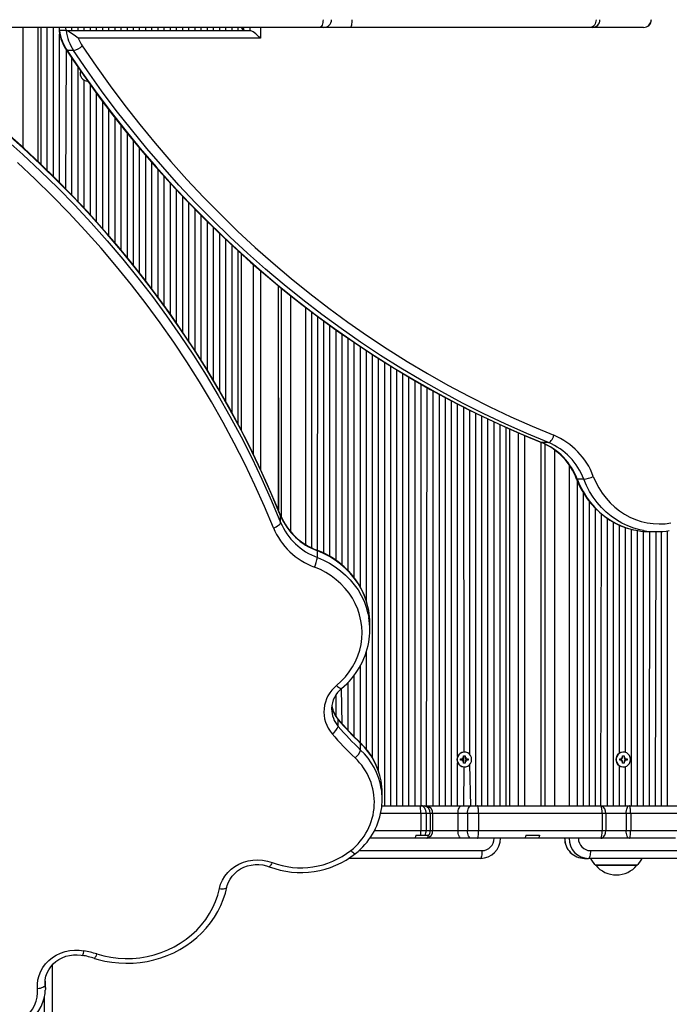
# Model space of a CAD drawing. Units: millimetres. Extents: x -1470 to 15594, y -18212 to -2608.
# Drawn here: x 4272 to 4692, y -11294 to -10657 of the extents above; entities that cross this region are included whole.
import ezdxf

# ---------------------------------------------------------------- set-up
doc = ezdxf.new("R2010")
doc.units = ezdxf.units.MM
doc.header["$LTSCALE"] = 120
doc.header["$PDSIZE"] = -1
doc.styles.add('SLDTEXTSTYLE3', font='isocpeui.ttf')
doc.styles.get("Standard").update_dxf_attribs({"font": 'isocpeui.ttf'})
doc.dimstyles.new('ISO-25', dxfattribs={"dimtxt": 2.5, "dimasz": 2.5, "dimexe": 1.25, "dimexo": 0.625, "dimtad": 1, "dimtxsty": 'Standard', "dimcen": 2.5, "dimadec": 0, "dimazin": 0, "dimtfac": 1, "dimtmove": 0, "dimatfit": 3, "dimfxl": 1, "dimarcsym": 0})
doc.dimstyles.new('SLDDIMSTYLE0', dxfattribs={"dimtxt": 360, "dimasz": 360, "dimexe": 0, "dimexo": 0.0625, "dimgap": 90, "dimtad": 2, "dimdec": 0, "dimrnd": 1e-09, "dimzin": 12, "dimdsep": 46, "dimtxsty": 'SLDTEXTSTYLE3', "dimsah": 1, "dimcen": 0.09, "dimadec": 0, "dimazin": 3, "dimtfac": 1, "dimtdec": 3, "dimtofl": 0, "dimtmove": 0, "dimatfit": 3, "dimfxl": 1, "dimfrac": 2, "dimtolj": 1, "dimtzin": 12, "dimarcsym": 0})

# ---------------------------------------------------------------- blocks, each defined once
blk = doc.blocks.new('_D')
at = {"color": 0, "lineweight": -2, "transparency": 16777216}
for p, q in [((3553.68, -4158.84), (-1164.51, -4158.84)), ((-1064.51, -4358.84), (-1064.51, -16764.9)), ((4442.41, -16964.9), (-1164.51, -16964.9))]:
    blk.add_line(p, q, dxfattribs=at)
at = {"color": 0, "transparency": 16777216}
for points in [[(-1097.84, -4358.84), (-1031.17, -4358.84), (-1064.51, -4158.84)], [(-1097.84, -16764.9), (-1031.17, -16764.9), (-1064.51, -16964.9)]]:
    blk.add_solid(points, dxfattribs=at)
at = {"layer": 'Defpoints', "color": 0, "transparency": 16777216}
for p in [(3653.68, -4158.84), (-1064.51, -16964.9), (4542.41, -16964.9)]:
    blk.add_point(p, dxfattribs=at)
at = {"color": 0, "transparency": 16777216, "insert": (-1464.51, -10429.49), "char_height": 300, "attachment_point": 2, "rotation": 90, "style": 'SLDTEXTSTYLE3'}
blk.add_mtext('\\A1;12806', dxfattribs=at)
blk = doc.blocks.new('_D_1')
at = {"color": 0, "lineweight": -2, "transparency": 16777216}
for p, q in [((14248.37, -11286.62), (14248.37, -18211.85)), ((-31.35, -11389.62), (-31.35, -18211.85)), ((168.65, -18111.85), (14048.37, -18111.85))]:
    blk.add_line(p, q, dxfattribs=at)
at = {"color": 0, "transparency": 16777216}
for points in [[(168.65, -18078.52), (168.65, -18145.19), (-31.35, -18111.85)], [(14048.37, -18078.52), (14048.37, -18145.19), (14248.37, -18111.85)]]:
    blk.add_solid(points, dxfattribs=at)
at = {"layer": 'Defpoints', "color": 0, "transparency": 16777216}
for p in [(14248.37, -11186.62), (-31.35, -11289.62), (14248.37, -18111.85)]:
    blk.add_point(p, dxfattribs=at)
at = {"color": 0, "transparency": 16777216, "insert": (7108.51, -17711.85), "char_height": 300, "attachment_point": 2, "style": 'SLDTEXTSTYLE3'}
blk.add_mtext('\\A1;14280', dxfattribs=at)
blk = doc.blocks.new('*D5')
at = {"color": 0, "lineweight": -2, "transparency": 16777216}
for p, q in [((1468.65, -11065.62), (1468.65, -2956.48)), ((12248.37, -11081.62), (12248.37, -2956.48)), ((1668.65, -3056.48), (12048.37, -3056.48))]:
    blk.add_line(p, q, dxfattribs=at)
at = {"color": 0, "transparency": 16777216}
for points in [[(1668.65, -3023.15), (1668.65, -3089.81), (1468.65, -3056.48)], [(12048.37, -3023.15), (12048.37, -3089.81), (12248.37, -3056.48)]]:
    blk.add_solid(points, dxfattribs=at)
at = {"layer": 'Defpoints', "color": 0, "transparency": 16777216}
for p in [(12248.37, -3056.48), (1468.65, -11165.62), (12248.37, -11181.62)]:
    blk.add_point(p, dxfattribs=at)
at = {"color": 0, "transparency": 16777216, "insert": (6858.51, -2804.55), "char_height": 300, "attachment_point": 5}
blk.add_mtext('10780', dxfattribs=at)
blk = doc.blocks.new('*D12')
at = {"color": 0, "lineweight": -2, "transparency": 16777216}
for p, q in [((4255.68, -6158.84), (15593.93, -6158.84)), ((15493.93, -6358.84), (15493.93, -15264.75)), ((4656.34, -15464.75), (15593.93, -15464.75))]:
    blk.add_line(p, q, dxfattribs=at)
at = {"color": 0, "transparency": 16777216}
for points in [[(15460.6, -6358.84), (15527.26, -6358.84), (15493.93, -6158.84)], [(15460.6, -15264.75), (15527.26, -15264.75), (15493.93, -15464.75)]]:
    blk.add_solid(points, dxfattribs=at)
at = {"layer": 'Defpoints', "color": 0, "transparency": 16777216}
for p in [(4155.68, -6158.84), (4556.34, -15464.75), (15493.93, -15464.75)]:
    blk.add_point(p, dxfattribs=at)
at = {"color": 0, "transparency": 16777216, "insert": (15243.93, -10811.8), "char_height": 300, "attachment_point": 5, "rotation": 90}
blk.add_mtext('9306', dxfattribs=at)

msp = doc.modelspace()

# ---------------------------------------------------------------- linework, layer by layer
for p, q in [((4465.64, -10661.62), (4177.17, -10661.62)), ((4273.64, -10661.62), (4273.64, -10739.26)), ((4283.6, -10748.56), (4283.6, -10661.62)), ((4285.53, -10750.4), (4285.53, -10661.62)), ((4289.52, -10754.3), (4289.52, -10661.62)), ((4293.5, -10758.19), (4293.5, -10661.62)), ((4297.42, -10663.62), (4297.49, -10661.62)), ((4301.63, -10663.62), (4297.42, -10663.62)), ((4301.63, -10663.62), (4301.47, -10661.62)), ((4301.63, -10663.62), (4420.8, -10663.62)), ((4305.45, -10663.62), (4305.45, -10661.62)), ((4309.44, -10663.62), (4309.44, -10661.62)), ((4313.42, -10663.62), (4313.42, -10661.62)), ((4317.4, -10663.62), (4317.4, -10661.62)), ((4321.39, -10663.62), (4321.39, -10661.62)), ((4325.37, -10663.62), (4325.37, -10661.62)), ((4329.35, -10663.62), (4329.35, -10661.62)), ((4333.33, -10663.62), (4333.33, -10661.62)), ((4337.32, -10663.62), (4337.32, -10661.62)), ((4341.3, -10663.62), (4341.3, -10661.62)), ((4345.28, -10663.62), (4345.28, -10661.62)), ((4349.27, -10663.62), (4349.27, -10661.62)), ((4353.25, -10663.62), (4353.25, -10661.62)), ((4357.23, -10663.62), (4357.23, -10661.62)), ((4361.22, -10663.62), (4361.22, -10661.62)), ((4365.2, -10663.62), (4365.2, -10661.62)), ((4369.18, -10663.62), (4369.18, -10661.62)), ((4373.17, -10663.62), (4373.17, -10661.62)), ((4377.15, -10663.62), (4377.15, -10661.62)), ((4381.13, -10663.62), (4381.13, -10661.62)), ((4385.11, -10663.62), (4385.11, -10661.62)), ((4389.1, -10663.62), (4389.1, -10661.62)), ((4393.08, -10663.62), (4393.08, -10661.62)), ((4397.06, -10663.62), (4397.06, -10661.62)), ((4401.05, -10663.62), (4401.05, -10661.62)), ((4405.03, -10663.62), (4405.03, -10661.62)), ((4409.01, -10663.62), (4409.01, -10661.62)), ((4413, -10663.62), (4413, -10661.62)), ((4416.21, -10663.62), (4415.16, -10661.62)), ((4416.21, -10661.62), (4416.21, -10663.62)), ((4416.21, -10661.62), (4416.59, -10663.62)), ((4420.8, -10663.62), (4420.8, -10661.62)), ((4427.33, -10661.62), (4427.33, -10668.62)), ((4468.39, -10661.62), (4465.64, -10661.62)), ((4485.56, -10661.62), (4468.39, -10661.62)), ((4640.75, -10661.62), (4485.56, -10661.62)), ((4642.03, -10661.62), (4640.75, -10661.62)), ((4675.22, -10661.62), (4642.03, -10661.62)), ((4675.28, -10661.62), (4675.22, -10661.62)), ((4297.49, -10762.18), (4297.49, -10665.93)), ((4427.33, -10668.62), (4309.59, -10668.62)), ((4301.47, -10766.24), (4301.89, -10676.41)), ((4306.51, -10676.56), (4302.3, -10676.56)), ((4305.45, -10770.3), (4305.45, -10681.72)), ((4309.44, -10774.54), (4309.44, -10687.49)), ((4313.42, -10778.77), (4313.42, -10695.9)), ((4315.59, -10696.42), (4315.64, -10696.42)), ((4317.4, -10783.11), (4317.4, -10698.78)), ((4321.39, -10787.53), (4321.39, -10704.27)), ((4325.37, -10791.98), (4325.37, -10709.63)), ((4329.35, -10796.59), (4329.35, -10714.89)), ((4333.33, -10801.2), (4333.33, -10720.08)), ((4337.32, -10805.98), (4337.32, -10725.12)), ((4341.3, -10810.79), (4341.3, -10730.14)), ((4345.28, -10815.72), (4345.28, -10734.98)), ((4349.27, -10820.75), (4349.27, -10739.81)), ((4353.25, -10825.84), (4353.25, -10744.49)), ((4357.23, -10831.1), (4357.23, -10749.12)), ((4361.22, -10836.39), (4361.22, -10753.68)), ((4365.2, -10841.89), (4365.2, -10758.12)), ((4369.18, -10847.4), (4369.18, -10762.57)), ((4373.17, -10853.16), (4373.17, -10766.84)), ((4377.15, -10858.92), (4377.15, -10771.1)), ((4381.13, -10864.95), (4381.13, -10775.28)), ((4385.11, -10870.99), (4385.11, -10779.36)), ((4389.1, -10877.33), (4389.1, -10783.44)), ((4393.08, -10883.7), (4393.08, -10787.38)), ((4397.06, -10890.35), (4397.06, -10791.29)), ((4401.05, -10897.1), (4401.05, -10795.16)), ((4405.03, -10904.1), (4405.03, -10798.91)), ((4409.01, -10911.29), (4409.01, -10802.66)), ((4413, -10918.66), (4413, -10806.31)), ((4415.16, -10922.82), (4415.16, -10808.26)), ((4423.01, -10938.46), (4423.01, -10815.27)), ((4427.55, -10947.99), (4427.55, -10819.2)), ((4438.89, -10828.76), (4438.89, -10973.83)), ((4438.89, -10828.76), (4438.98, -10974.04)), ((4441.01, -10978.85), (4441.01, -10830.51)), ((4446.85, -10835.21), (4446.85, -10988.01)), ((4456.68, -10996.41), (4456.68, -10842.92)), ((4460.56, -10998.53), (4460.56, -10845.86)), ((4464.26, -11000.53), (4464.52, -10848.87)), ((4468.45, -11001.99), (4468.45, -10851.76)), ((4472.39, -11004.08), (4472.39, -10854.61)), ((4476.32, -11006.61), (4476.32, -10857.46)), ((4480.25, -11009.66), (4480.25, -10860.21)), ((4484.18, -11013.32), (4484.18, -10862.93)), ((4488.11, -11017.95), (4488.11, -10865.66)), ((4492.04, -11023.96), (4492.04, -10868.28)), ((4495.97, -11033.15), (4495.97, -10870.88)), ((4499.9, -11134.67), (4499.9, -10873.48)), ((4503.83, -11143.09), (4503.83, -10875.98)), ((4507.77, -11165.62), (4507.77, -10878.46)), ((4511.7, -11165.62), (4511.7, -10880.94)), ((4515.63, -11165.62), (4515.63, -10883.33)), ((4519.56, -11165.62), (4519.56, -10885.7)), ((4523.49, -11165.62), (4523.49, -10888.06)), ((4527.42, -11165.62), (4527.42, -10890.34)), ((4531.3, -11165.62), (4531.35, -10892.59)), ((4534.81, -11165.62), (4535.28, -10894.83)), ((4539.21, -11165.62), (4539.21, -10897.02)), ((4543.15, -11165.62), (4543.15, -10899.15)), ((4547.08, -11165.62), (4547.08, -10901.29)), ((4551.01, -11165.62), (4551.01, -10903.38)), ((4554.94, -11133.57), (4554.94, -10905.4)), ((4559.21, -11130.82), (4558.87, -10907.43)), ((4562.8, -11132.38), (4562.8, -10909.43)), ((4566.73, -11165.62), (4566.73, -10911.35)), ((4570.66, -11165.62), (4570.66, -10913.26)), ((4574.59, -11165.62), (4574.59, -10915.17)), ((4578.53, -11165.62), (4578.53, -10916.99)), ((4582.46, -11165.62), (4582.46, -10918.8)), ((4586.39, -11165.62), (4586.39, -10920.6)), ((4588.69, -11165.62), (4588.69, -10921.64)), ((4594.27, -11165.62), (4594.27, -10924.05)), ((4598.34, -11165.62), (4598.34, -10925.82)), ((4608.68, -10930.12), (4608.68, -11165.62)), ((4608.68, -10930.12), (4608.83, -11165.62)), ((4609.25, -10930.36), (4609.5, -10930.41)), ((4613.71, -10930.41), (4609.5, -10930.41)), ((4611.52, -11165.62), (4611.52, -10931.4)), ((4617.6, -10935.06), (4617.6, -11165.62)), ((4627.29, -11165.62), (4627.29, -10945.22)), ((4636.54, -10954.2), (4632.33, -10954.2)), ((4632.44, -11165.62), (4632.44, -10955.33)), ((4636.37, -11165.62), (4636.37, -10963.13)), ((4640.25, -11165.62), (4640.25, -10968.67)), ((4440.46, -10977.79), (4440.41, -10977.52)), ((4644.13, -11165.62), (4644.13, -10973.11)), ((4647.49, -11165.62), (4648.01, -10976.63)), ((4440.46, -10982.09), (4440.46, -10977.79)), ((4651.89, -11165.62), (4651.89, -10979.54)), ((4655.77, -11165.62), (4655.77, -10981.93)), ((4659.64, -11131.49), (4659.64, -10983.87)), ((4663.52, -11131.03), (4663.52, -10985.42)), ((4667.4, -11165.62), (4667.4, -10986.59)), ((4671.28, -11165.62), (4671.36, -10987.43)), ((4675.16, -11165.62), (4675.2, -10987.36)), ((4679.03, -11165.62), (4679.25, -10988.09)), ((4679.25, -10988.09), (4683.46, -10988.09)), ((4682.91, -11165.62), (4683.46, -10988.09)), ((4686.79, -11165.62), (4686.79, -10987.97)), ((4690.67, -11165.62), (4690.67, -10987.54)), ((4464.26, -11004.83), (4464.26, -11000.53)), ((4498.15, -11051.58), (4498.15, -11047.28)), ((4495.97, -11129.06), (4495.97, -11065.72)), ((4492.04, -11124.76), (4492.04, -11074.9)), ((4484.18, -11116.82), (4484.18, -11085.55)), ((4488.11, -11120.88), (4488.11, -11080.91)), ((4480.25, -11112.5), (4479.87, -11089.57)), ((4476.32, -11107.75), (4476.32, -11093.52)), ((4473.45, -11102.58), (4473.43, -11102.81)), ((4477.71, -11114.19), (4477.71, -11109.89)), ((4492.18, -11129.48), (4492.18, -11125.18)), ((4556.91, -11135.12), (4558.11, -11135.12)), ((4556.91, -11136.12), (4556.91, -11135.12)), ((4558.11, -11136.12), (4556.91, -11136.12)), ((4558.11, -11134.39), (4558.73, -11134.76)), ((4558.47, -11135.02), (4558.11, -11134.39)), ((4558.11, -11136.84), (4558.47, -11136.22)), ((4558.73, -11136.48), (4558.11, -11136.84)), ((4558.82, -11133.17), (4559.81, -11133.17)), ((4558.82, -11134.39), (4558.82, -11133.17)), ((4558.82, -11138.07), (4558.82, -11136.84)), ((4558.87, -11136.73), (4558.87, -11134.46)), ((4558.87, -11134.51), (4558.91, -11134.51)), ((4558.91, -11136.73), (4558.87, -11136.73)), ((4559.21, -11130.82), (4559.21, -11130.82)), ((4559.81, -11133.17), (4559.81, -11134.39)), ((4559.81, -11134.39), (4559.81, -11133.17)), ((4559.81, -11134.39), (4559.81, -11134.39)), ((4559.81, -11136.84), (4559.81, -11138.07)), ((4559.81, -11136.84), (4559.81, -11138.07)), ((4559.81, -11136.84), (4559.81, -11136.84)), ((4559.9, -11134.76), (4560.52, -11134.39)), ((4560.52, -11136.84), (4559.9, -11136.48)), ((4560.52, -11134.39), (4560.16, -11135.02)), ((4560.16, -11136.22), (4560.52, -11136.84)), ((4560.52, -11135.12), (4561.72, -11135.12)), ((4560.52, -11135.12), (4560.52, -11135.12)), ((4561.72, -11136.12), (4560.52, -11136.12)), ((4560.52, -11136.12), (4560.52, -11136.12)), ((4561.72, -11135.12), (4561.72, -11136.12)), ((4659.78, -11135.12), (4660.97, -11135.12)), ((4659.78, -11136.12), (4659.78, -11135.12)), ((4660.97, -11136.12), (4659.78, -11136.12)), ((4660.97, -11134.39), (4661.58, -11134.76)), ((4661.32, -11135.02), (4660.97, -11134.39)), ((4660.97, -11136.84), (4661.32, -11136.22)), ((4661.58, -11136.48), (4660.97, -11136.84)), ((4661.67, -11133.17), (4662.64, -11133.17)), ((4661.67, -11134.39), (4661.67, -11133.17)), ((4661.67, -11138.07), (4661.67, -11136.84)), ((4662.01, -11130.82), (4662.01, -11130.82)), ((4662.64, -11133.17), (4662.64, -11134.39)), ((4662.64, -11133.17), (4662.64, -11133.17)), ((4662.64, -11134.39), (4662.64, -11134.39)), ((4662.64, -11136.84), (4662.64, -11138.07)), ((4662.64, -11136.84), (4662.64, -11136.84)), ((4662.74, -11134.76), (4663.35, -11134.39)), ((4663.35, -11136.84), (4662.74, -11136.48)), ((4663.35, -11134.39), (4662.99, -11135.02)), ((4662.99, -11135.02), (4663.35, -11135.12)), ((4662.99, -11136.22), (4663.35, -11136.12)), ((4662.99, -11136.22), (4663.35, -11136.84)), ((4663.35, -11135.12), (4664.53, -11135.12)), ((4664.53, -11136.12), (4663.35, -11136.12)), ((4664.53, -11135.12), (4664.53, -11136.12)), ((4554.94, -11165.62), (4554.94, -11137.67)), ((4559.81, -11138.07), (4558.82, -11138.07)), ((4558.87, -11165.62), (4559.21, -11140.42)), ((4559.21, -11140.42), (4559.32, -11140.42)), ((4563.58, -11165.62), (4562.8, -11138.85)), ((4659.64, -11165.62), (4659.64, -11139.75)), ((4662.64, -11138.07), (4661.67, -11138.07)), ((4662.01, -11140.42), (4662.16, -11140.42)), ((4662.64, -11138.07), (4662.64, -11138.07)), ((4663.52, -11165.62), (4663.52, -11140.21)), ((4506.18, -11161.41), (4506.18, -11157.11)), ((4505.97, -11165.62), (4530.49, -11165.62)), ((4530.49, -11165.62), (4531.3, -11165.62)), ((4531.3, -11165.62), (4533.31, -11165.62)), ((4533.31, -11165.62), (4534.81, -11165.62)), ((4534.81, -11165.62), (4557.55, -11165.62)), ((4557.55, -11165.62), (4563.58, -11165.62)), ((4563.58, -11165.62), (4567.78, -11165.62)), ((4567.78, -11165.62), (4647.49, -11165.62)), ((4647.49, -11165.62), (4665.77, -11165.62)), ((4665.77, -11165.62), (4665.93, -11165.62)), ((4665.93, -11165.62), (4918.17, -11165.62)), ((4531.15, -11170.62), (4505.17, -11170.62)), ((4531.15, -11170.62), (4531.15, -11181.62)), ((4534.61, -11170.62), (4531.15, -11170.62)), ((4534.61, -11170.62), (4534.61, -11181.62)), ((4537.23, -11170.62), (4534.61, -11170.62)), ((4537.23, -11170.62), (4537.23, -11181.62)), ((4538.77, -11170.62), (4537.23, -11170.62)), ((4538.77, -11170.62), (4538.77, -11181.62)), ((4555.19, -11170.62), (4538.77, -11170.62)), ((4555.19, -11170.62), (4555.19, -11181.62)), ((4561.39, -11170.62), (4555.19, -11170.62)), ((4568.56, -11170.62), (4561.39, -11170.62)), ((4561.39, -11170.62), (4561.39, -11181.62)), ((4568.56, -11170.62), (4568.56, -11181.62)), ((4648.55, -11170.62), (4568.56, -11170.62)), ((4648.55, -11170.62), (4648.55, -11181.62)), ((4650.76, -11170.62), (4648.55, -11170.62)), ((4650.76, -11170.62), (4650.76, -11181.62)), ((4664.04, -11170.62), (4650.76, -11170.62)), ((4664.04, -11170.62), (4664.04, -11181.62)), ((4666.89, -11170.62), (4664.04, -11170.62)), ((4666.89, -11170.62), (4666.89, -11181.62)), ((4919.51, -11170.62), (4666.89, -11170.62)), ((4501.17, -11181.62), (4531.15, -11181.62)), ((4531.15, -11181.62), (4534.61, -11181.62)), ((4534.61, -11181.62), (4537.23, -11181.62)), ((4537.23, -11181.62), (4538.77, -11181.62)), ((4538.77, -11181.62), (4555.19, -11181.62)), ((4555.19, -11181.62), (4561.39, -11181.62)), ((4561.39, -11181.62), (4568.56, -11181.62)), ((4568.56, -11181.62), (4648.55, -11181.62)), ((4648.55, -11181.62), (4650.76, -11181.62)), ((4650.76, -11181.62), (4664.04, -11181.62)), ((4664.04, -11181.62), (4666.89, -11181.62)), ((4666.89, -11181.62), (4919.51, -11181.62)), ((4526.93, -11186.62), (4498.18, -11186.62)), ((4534.95, -11186.62), (4526.93, -11186.62)), ((4527.9, -11184.62), (4531.01, -11184.62)), ((4531.01, -11184.62), (4533.95, -11184.62)), ((4533.95, -11184.62), (4536.17, -11184.62)), ((4535.04, -11186.61), (4534.95, -11186.62)), ((4557.55, -11186.62), (4534.95, -11186.62)), ((4536.17, -11184.62), (4535.99, -11185.26)), ((4563.58, -11186.62), (4557.55, -11186.62)), ((4567.78, -11186.62), (4563.58, -11186.62)), ((4598.13, -11186.62), (4567.78, -11186.62)), ((4607.02, -11186.62), (4598.13, -11186.62)), ((4599.06, -11184.62), (4607.96, -11184.62)), ((4647.49, -11186.62), (4607.02, -11186.62)), ((4665.77, -11186.62), (4647.49, -11186.62)), ((4665.93, -11186.62), (4665.77, -11186.62)), ((4695.94, -11186.62), (4665.93, -11186.62)), ((4569.76, -11199.62), (4484.55, -11199.62)), ((4491.09, -11194.62), (4570.68, -11194.62)), ((4636.95, -11199.62), (4639.64, -11199.62)), ((4738.54, -11199.62), (4639.64, -11199.62)), ((4640.87, -11194.62), (4739.76, -11194.62)), ((4644.58, -11204.12), (4644.27, -11204.12)), ((4644.27, -11204.12), (4670.97, -11204.12)), ((4670.97, -11204.12), (4644.58, -11204.12)), ((4292.68, -11268.69), (4292.68, -11345.92)), ((4288.15, -11280.19), (4288.2, -11281.54)), ((4288.2, -11281.54), (4288.3, -11279.22)), ((4288.3, -11279.46), (4288.3, -11279.22)), ((4288.3, -11283.76), (4288.3, -11279.46)), ((4287.68, -11346.1), (4287.68, -11289.29))]:
    msp.add_line(p, q)
at = {"flags": 128}
for points in [[(4467.89, -10656.62), (4467.85, -10657.59), (4467.72, -10658.53), (4467.51, -10659.4), (4467.23, -10660.15), (4466.89, -10660.78), (4466.5, -10661.24), (4466.08, -10661.52), (4465.64, -10661.62)], [(4486.5, -10656.62), (4486.48, -10657.59), (4486.43, -10658.53), (4486.34, -10659.4), (4486.22, -10660.15), (4486.08, -10660.78), (4485.92, -10661.24), (4485.74, -10661.52), (4485.56, -10661.62)], [(4644.48, -10656.62), (4644.41, -10657.59), (4644.19, -10658.53), (4643.85, -10659.4), (4643.39, -10660.15), (4642.82, -10660.78), (4642.18, -10661.24), (4641.48, -10661.52), (4640.75, -10661.62)], [(4297.42, -10663.62), (4297.11, -10663.77), (4297.11, -10664.02)], [(4309.59, -10668.62), (4309.58, -10668.61), (4306.84, -10666.63), (4304.57, -10665.06), (4303.13, -10664.19), (4302.27, -10663.77), (4301.63, -10663.62)], [(4301.89, -10676.41), (4306.21, -10682.84), (4314.57, -10694.88), (4323.17, -10706.73), (4331.99, -10718.38), (4341.04, -10729.83), (4350.31, -10741.07), (4359.8, -10752.1), (4369.49, -10762.91), (4379.4, -10773.5), (4389.5, -10783.86), (4399.81, -10793.99), (4410.31, -10803.88), (4421, -10813.53), (4431.87, -10822.94), (4442.92, -10832.1), (4454.15, -10841), (4465.55, -10849.65), (4477.12, -10858.04), (4488.84, -10866.16), (4500.72, -10874.02), (4512.75, -10881.6), (4524.92, -10888.91), (4537.23, -10895.95), (4549.68, -10902.7), (4562.25, -10909.16), (4574.95, -10915.34), (4587.76, -10921.24), (4600.69, -10926.83), (4609.25, -10930.36)], [(4301.89, -10676.41), (4302, -10676.51), (4302.3, -10676.56)], [(4302.3, -10676.56), (4311.24, -10689.71), (4320.46, -10702.64), (4329.94, -10715.33), (4339.69, -10727.79), (4349.7, -10740), (4359.96, -10751.97), (4370.47, -10763.68), (4381.23, -10775.13), (4392.22, -10786.31), (4403.44, -10797.21), (4414.89, -10807.84), (4426.56, -10818.19), (4438.44, -10828.24), (4450.54, -10838), (4462.83, -10847.46), (4475.32, -10856.61), (4488, -10865.45), (4500.86, -10873.98), (4513.9, -10882.19), (4527.1, -10890.08), (4540.47, -10897.64), (4554, -10904.87), (4567.67, -10911.76), (4581.48, -10918.32), (4595.43, -10924.54), (4609.5, -10930.41)], [(4613.71, -10930.41), (4599.64, -10924.54), (4585.69, -10918.32), (4571.88, -10911.76), (4558.21, -10904.87), (4544.68, -10897.64), (4531.31, -10890.08), (4518.11, -10882.19), (4505.07, -10873.98), (4492.21, -10865.45), (4479.53, -10856.61), (4467.04, -10847.46), (4454.75, -10838), (4442.66, -10828.24), (4430.77, -10818.19), (4419.1, -10807.84), (4407.65, -10797.21), (4396.43, -10786.31), (4385.44, -10775.13), (4374.68, -10763.68), (4364.17, -10751.97), (4353.91, -10740), (4343.9, -10727.79), (4334.15, -10715.33), (4324.67, -10702.64), (4315.45, -10689.71), (4306.51, -10676.56)], [(4312.18, -10673.64), (4321.06, -10686.7), (4330.21, -10699.54), (4339.63, -10712.14), (4349.31, -10724.51), (4359.25, -10736.64), (4369.44, -10748.53), (4379.87, -10760.15), (4390.55, -10771.52), (4401.47, -10782.62), (4412.61, -10793.46), (4423.98, -10804.01), (4435.57, -10814.28), (4447.37, -10824.26), (4459.38, -10833.96), (4471.59, -10843.35), (4483.99, -10852.44), (4496.58, -10861.22), (4509.35, -10869.69), (4522.3, -10877.84), (4535.41, -10885.67), (4548.69, -10893.18), (4562.12, -10900.36), (4575.7, -10907.21), (4589.41, -10913.72), (4603.26, -10919.89), (4617.24, -10925.72)], [(4440.46, -10977.79), (4434.59, -10963.77), (4428.38, -10949.87), (4421.82, -10936.11), (4414.93, -10922.48), (4407.7, -10909.01), (4400.14, -10895.69), (4392.25, -10882.53), (4384.04, -10869.54), (4375.51, -10856.72), (4366.67, -10844.09), (4357.51, -10831.65), (4348.06, -10819.4), (4338.3, -10807.35), (4328.24, -10795.51), (4317.9, -10783.88), (4307.27, -10772.47), (4296.36, -10761.29), (4285.18, -10750.34), (4273.74, -10739.62), (4262.03, -10729.15)], [(4262.03, -10733.45), (4273.74, -10743.92), (4285.18, -10754.63), (4296.36, -10765.59), (4307.27, -10776.77), (4317.9, -10788.18), (4328.24, -10799.8), (4338.3, -10811.65), (4348.06, -10823.69), (4357.51, -10835.94), (4366.67, -10848.39), (4375.51, -10861.02), (4384.04, -10873.84), (4392.25, -10886.83), (4400.14, -10899.99), (4407.7, -10913.31), (4414.93, -10926.78), (4421.82, -10940.4), (4428.38, -10954.17), (4434.59, -10968.06), (4440.46, -10982.09)], [(4440.41, -10977.52), (4437.59, -10970.67), (4432.03, -10957.78), (4426.18, -10944.99), (4420.04, -10932.33), (4413.61, -10919.78), (4406.89, -10907.37), (4399.9, -10895.08), (4392.62, -10882.94), (4385.08, -10870.93), (4377.25, -10859.08), (4369.17, -10847.37), (4360.81, -10835.83), (4352.2, -10824.45), (4343.33, -10813.24), (4334.2, -10802.21), (4324.83, -10791.35), (4315.21, -10780.67), (4305.34, -10770.19), (4295.25, -10759.89), (4284.92, -10749.8), (4274.36, -10739.9), (4263.58, -10730.22)], [(4435.78, -10985.65), (4429.95, -10971.72), (4423.78, -10957.92), (4417.27, -10944.25), (4410.42, -10930.73), (4403.24, -10917.34), (4395.73, -10904.12), (4387.9, -10891.05), (4379.75, -10878.15), (4371.28, -10865.42), (4362.49, -10852.88), (4353.41, -10840.52), (4344.01, -10828.36), (4334.32, -10816.39), (4324.34, -10804.63), (4314.07, -10793.09), (4303.51, -10781.76), (4292.68, -10770.65), (4281.58, -10759.78), (4270.21, -10749.14)], [(4613.71, -10930.41), (4614.12, -10930.32), (4614.57, -10930.05), (4615.05, -10929.62), (4615.54, -10929.03), (4616.02, -10928.32), (4616.48, -10927.51), (4616.89, -10926.63), (4617.24, -10925.72)], [(4631.92, -10954.07), (4632.78, -10956.17), (4634.54, -10959.89), (4636.57, -10963.47), (4638.84, -10966.86), (4641.34, -10970.06), (4644.06, -10973.05), (4646.99, -10975.8), (4650.1, -10978.31), (4653.38, -10980.56), (4656.81, -10982.53), (4660.37, -10984.22), (4664.03, -10985.61), (4667.78, -10986.7), (4671.36, -10987.43)], [(4631.92, -10954.07), (4632.04, -10954.16), (4632.33, -10954.2)], [(4632.33, -10954.2), (4634.05, -10958.22), (4636.06, -10962.07), (4638.35, -10965.74), (4640.91, -10969.19), (4643.72, -10972.41), (4646.75, -10975.38), (4650, -10978.07), (4653.44, -10980.47), (4657.04, -10982.56), (4660.79, -10984.34), (4664.66, -10985.78), (4668.62, -10986.88), (4671.48, -10987.45)], [(4675.2, -10987.36), (4672.83, -10986.88), (4668.87, -10985.78), (4665, -10984.34), (4661.25, -10982.56), (4657.65, -10980.47), (4654.21, -10978.07), (4650.97, -10975.38), (4647.93, -10972.41), (4645.12, -10969.19), (4642.56, -10965.74), (4640.27, -10962.07), (4638.26, -10958.22), (4636.54, -10954.2)], [(4642.72, -10952.28), (4644.35, -10956.08), (4646.28, -10959.72), (4648.47, -10963.17), (4650.93, -10966.41), (4653.63, -10969.42), (4656.55, -10972.17), (4659.68, -10974.65), (4662.99, -10976.83), (4666.45, -10978.71), (4670.05, -10980.26), (4673.75, -10981.48), (4677.54, -10982.37), (4681.38, -10982.91), (4685.25, -10983.09), (4689.12, -10982.93), (4692.96, -10982.41)], [(4435.78, -10985.65), (4436.69, -10985.3), (4437.57, -10984.88), (4438.38, -10984.43), (4439.09, -10983.94), (4439.67, -10983.44), (4440.11, -10982.96), (4440.37, -10982.5), (4440.46, -10982.09)], [(4497.44, -11039.15), (4497.17, -11037.7), (4496.24, -11033.94), (4495, -11030.25), (4493.46, -11026.65), (4491.63, -11023.18), (4489.52, -11019.84), (4487.15, -11016.66), (4484.53, -11013.66), (4481.66, -11010.85), (4478.57, -11008.24), (4475.28, -11005.87), (4471.81, -11003.73), (4468.16, -11001.84), (4464.58, -11000.29), (4464.13, -11000.11)], [(4464.26, -11000.53), (4464.22, -11000.23), (4464.13, -11000.11)], [(4497.44, -11039.15), (4496.93, -11036.69), (4495.83, -11032.75), (4494.39, -11028.89), (4492.62, -11025.16), (4490.53, -11021.57), (4488.13, -11018.14), (4485.44, -11014.91), (4482.47, -11011.88), (4479.25, -11009.08), (4475.79, -11006.54), (4472.13, -11004.25), (4468.27, -11002.24), (4464.26, -11000.53)], [(4464.26, -11004.83), (4468.27, -11006.54), (4472.13, -11008.55), (4475.79, -11010.83), (4479.25, -11013.38), (4482.47, -11016.18), (4485.44, -11019.21), (4488.13, -11022.44), (4490.53, -11025.87), (4492.62, -11029.46), (4494.39, -11033.19), (4495.83, -11037.04), (4496.93, -11040.99), (4497.48, -11043.7)], [(4476.67, -11087.68), (4479.66, -11084.98), (4482.39, -11082.05), (4484.85, -11078.93), (4487.02, -11075.62), (4488.87, -11072.16), (4490.41, -11068.57), (4491.61, -11064.87), (4492.47, -11061.1), (4492.99, -11057.27), (4493.15, -11053.41), (4492.96, -11049.55), (4492.43, -11045.73), (4491.54, -11041.95), (4490.32, -11038.26), (4488.76, -11034.68), (4486.89, -11031.23), (4484.7, -11027.93), (4482.23, -11024.82), (4479.48, -11021.91), (4476.47, -11019.22), (4473.23, -11016.77), (4469.78, -11014.58), (4466.14, -11012.66), (4462.34, -11011.03)], [(4476.67, -11087.68), (4477.32, -11088.31), (4477.95, -11088.84), (4478.53, -11089.25), (4479.04, -11089.53), (4479.46, -11089.66), (4479.77, -11089.63), (4479.87, -11089.57)], [(4477.71, -11109.89), (4477.64, -11109.57), (4477.58, -11109.49)], [(4492.18, -11125.18), (4492.11, -11124.86), (4492.04, -11124.76)], [(4564.03, -11135.62), (4563.86, -11134.32), (4563.35, -11133.12), (4562.54, -11132.11), (4561.49, -11131.36), (4560.28, -11130.92), (4558.99, -11130.83), (4557.74, -11131.1), (4556.6, -11131.7), (4555.66, -11132.59), (4554.99, -11133.71), (4554.64, -11134.97), (4554.64, -11136.27), (4554.99, -11137.53), (4555.66, -11138.65), (4556.6, -11139.54), (4557.74, -11140.14), (4558.99, -11140.41), (4560.28, -11140.32), (4561.49, -11139.88), (4562.54, -11139.13), (4563.35, -11138.11), (4563.86, -11136.91), (4564.03, -11135.62)], [(4666.81, -11135.62), (4666.64, -11134.32), (4666.13, -11133.12), (4665.33, -11132.11), (4664.3, -11131.36), (4663.11, -11130.92), (4661.84, -11130.83), (4660.6, -11131.1), (4659.47, -11131.7), (4658.55, -11132.59), (4657.89, -11133.71), (4657.55, -11134.97), (4657.55, -11136.27), (4657.89, -11137.53), (4658.55, -11138.65), (4659.47, -11139.54), (4660.6, -11140.14), (4661.84, -11140.41), (4663.11, -11140.32), (4664.3, -11139.88), (4665.33, -11139.13), (4666.13, -11138.11), (4666.64, -11136.91), (4666.81, -11135.62)], [(4531.15, -11170.62), (4531.13, -11169.64), (4531.1, -11168.71), (4531.03, -11167.84), (4530.95, -11167.08), (4530.85, -11166.46), (4530.74, -11166), (4530.61, -11165.71), (4530.49, -11165.62)], [(4534.61, -11170.62), (4534.55, -11169.64), (4534.36, -11168.71), (4534.05, -11167.84), (4533.64, -11167.08), (4533.14, -11166.46), (4532.57, -11166), (4531.95, -11165.71), (4531.3, -11165.62)], [(4555.19, -11170.62), (4555.24, -11169.64), (4555.37, -11168.71), (4555.59, -11167.84), (4555.88, -11167.08), (4556.24, -11166.46), (4556.64, -11166), (4557.09, -11165.71), (4557.55, -11165.62)], [(4561.39, -11170.62), (4561.43, -11169.64), (4561.56, -11168.71), (4561.76, -11167.84), (4562.03, -11167.08), (4562.36, -11166.46), (4562.74, -11166), (4563.15, -11165.71), (4563.58, -11165.62)], [(4568.56, -11170.62), (4568.55, -11169.64), (4568.5, -11168.71), (4568.43, -11167.84), (4568.33, -11167.08), (4568.22, -11166.46), (4568.08, -11166), (4567.94, -11165.71), (4567.78, -11165.62)], [(4648.55, -11170.62), (4648.49, -11169.01), (4648.33, -11167.59), (4648.08, -11166.47), (4647.76, -11165.78), (4647.49, -11165.62), (4647.49, -11165.62)], [(4650.76, -11170.62), (4650.58, -11169.01), (4650.08, -11167.59), (4649.31, -11166.47), (4648.32, -11165.78), (4647.5, -11165.62), (4647.49, -11165.62)], [(4664.04, -11170.62), (4664.08, -11169.64), (4664.18, -11168.71), (4664.34, -11167.84), (4664.55, -11167.08), (4664.81, -11166.46), (4665.11, -11166), (4665.44, -11165.71), (4665.77, -11165.62)], [(4666.89, -11170.62), (4666.87, -11169.64), (4666.82, -11168.71), (4666.73, -11167.84), (4666.61, -11167.08), (4666.46, -11166.46), (4666.3, -11166), (4666.12, -11165.71), (4665.93, -11165.62)], [(4557.55, -11186.62), (4557.09, -11186.52), (4556.64, -11186.24), (4556.24, -11185.78), (4555.88, -11185.15), (4555.59, -11184.4), (4555.37, -11183.53), (4555.24, -11182.59), (4555.19, -11181.62)], [(4563.58, -11186.62), (4563.15, -11186.52), (4562.74, -11186.24), (4562.36, -11185.78), (4562.03, -11185.15), (4561.76, -11184.4), (4561.56, -11183.53), (4561.43, -11182.59), (4561.39, -11181.62)], [(4567.78, -11186.62), (4567.94, -11186.52), (4568.08, -11186.24), (4568.22, -11185.78), (4568.33, -11185.15), (4568.43, -11184.4), (4568.5, -11183.53), (4568.55, -11182.59), (4568.56, -11181.62)], [(4647.49, -11186.62), (4647.49, -11186.62), (4647.76, -11186.45), (4648.08, -11185.77), (4648.33, -11184.65), (4648.49, -11183.23), (4648.55, -11181.62)], [(4647.49, -11186.62), (4647.5, -11186.62), (4648.32, -11186.45), (4649.31, -11185.77), (4650.08, -11184.65), (4650.58, -11183.23), (4650.76, -11181.62)], [(4665.77, -11186.62), (4665.44, -11186.52), (4665.11, -11186.24), (4664.81, -11185.78), (4664.55, -11185.15), (4664.34, -11184.4), (4664.18, -11183.53), (4664.08, -11182.59), (4664.04, -11181.62)], [(4665.93, -11186.62), (4666.12, -11186.52), (4666.3, -11186.24), (4666.46, -11185.78), (4666.61, -11185.15), (4666.73, -11184.4), (4666.82, -11183.53), (4666.87, -11182.59), (4666.89, -11181.62)], [(4527.9, -11184.62), (4527.6, -11185.78), (4527.23, -11186.46), (4526.93, -11186.62)], [(4599.06, -11184.62), (4598.78, -11185.77), (4598.42, -11186.46), (4598.13, -11186.62)], [(4607.96, -11184.62), (4607.67, -11185.77), (4607.31, -11186.46), (4607.02, -11186.62)], [(4400.83, -11219.15), (4401.63, -11216.34), (4402.81, -11213.65), (4404.35, -11211.11), (4406.22, -11208.78), (4408.4, -11206.67), (4410.84, -11204.84), (4413.52, -11203.31), (4416.39, -11202.1), (4419.4, -11201.23), (4422.51, -11200.72), (4425.66, -11200.57), (4428.8, -11200.79), (4431.89, -11201.37), (4434.88, -11202.3)], [(4485.84, -11194.51), (4486.48, -11195.15), (4487.1, -11195.69), (4487.67, -11196.11), (4488.17, -11196.39), (4488.58, -11196.52), (4488.89, -11196.5), (4488.98, -11196.45)], [(4570.68, -11194.62), (4570.66, -11195.59), (4570.61, -11196.53), (4570.52, -11197.4), (4570.41, -11198.15), (4570.27, -11198.78), (4570.11, -11199.24), (4569.94, -11199.52), (4569.76, -11199.62)], [(4640.87, -11194.62), (4640.84, -11195.59), (4640.77, -11196.53), (4640.66, -11197.4), (4640.51, -11198.15), (4640.32, -11198.78), (4640.11, -11199.24), (4639.88, -11199.52), (4639.64, -11199.62)], [(4405.72, -11218.24), (4405.97, -11217.22), (4406.73, -11215.07), (4407.8, -11213.01), (4409.14, -11211.1), (4410.73, -11209.35), (4412.55, -11207.8), (4414.57, -11206.46), (4416.75, -11205.37), (4419.07, -11204.53), (4421.49, -11203.96), (4423.96, -11203.66), (4426.45, -11203.64), (4428.93, -11203.9), (4431.34, -11204.44), (4433.11, -11205.02)], [(4434.88, -11202.3), (4434.51, -11203.09), (4434.15, -11203.78), (4433.82, -11204.34), (4433.53, -11204.74), (4433.3, -11204.97), (4433.12, -11205.03), (4433.11, -11205.02)], [(4319.98, -11264.36), (4322.35, -11265.05), (4326.78, -11266.1), (4331.28, -11266.87), (4335.83, -11267.35), (4340.4, -11267.53), (4344.97, -11267.42), (4349.53, -11267.02), (4354.04, -11266.32), (4358.5, -11265.34), (4362.86, -11264.07), (4367.13, -11262.52), (4371.27, -11260.71), (4375.26, -11258.63), (4379.09, -11256.31), (4382.73, -11253.74), (4386.17, -11250.94), (4389.4, -11247.93), (4392.39, -11244.72), (4395.13, -11241.33), (4397.62, -11237.77), (4399.83, -11234.05), (4401.75, -11230.21), (4403.39, -11226.25), (4404.72, -11222.2), (4405.72, -11218.24)], [(4321.47, -11261.54), (4325.99, -11262.77), (4330.61, -11263.67), (4335.29, -11264.24), (4340, -11264.48), (4344.72, -11264.38), (4349.41, -11263.94), (4354.06, -11263.18), (4358.62, -11262.08), (4363.08, -11260.66), (4367.41, -11258.93), (4371.58, -11256.9), (4375.57, -11254.58), (4379.35, -11251.98), (4382.9, -11249.11), (4386.2, -11246.01), (4389.23, -11242.68), (4391.97, -11239.14), (4394.4, -11235.42), (4396.52, -11231.53), (4398.3, -11227.51), (4399.74, -11223.38), (4400.83, -11219.15)], [(4400.83, -11219.15), (4401.78, -11219.28), (4402.7, -11219.34), (4403.55, -11219.31), (4404.3, -11219.2), (4404.91, -11219.02), (4405.36, -11218.76), (4405.64, -11218.45), (4405.72, -11218.24)], [(4283.22, -11283.86), (4283.16, -11281.01), (4283.48, -11278.18), (4284.18, -11275.41), (4285.25, -11272.74), (4286.67, -11270.21), (4288.42, -11267.86), (4290.46, -11265.73), (4292.78, -11263.85), (4295.34, -11262.24), (4298.08, -11260.94), (4300.99, -11259.96), (4304, -11259.31), (4307.07, -11259.02), (4310.17, -11259.07), (4313.23, -11259.48)], [(4288.15, -11280.19), (4288.24, -11278.17), (4288.66, -11275.94), (4289.39, -11273.77), (4290.42, -11271.7), (4291.72, -11269.77), (4293.28, -11268), (4295.07, -11266.42), (4297.07, -11265.06), (4299.23, -11263.93), (4301.54, -11263.05), (4303.94, -11262.44), (4306.41, -11262.11), (4308.9, -11262.05), (4311.38, -11262.28), (4312.29, -11262.43)], [(4321.47, -11261.54), (4321.15, -11262.35), (4320.85, -11263.06), (4320.58, -11263.63), (4320.34, -11264.05), (4320.14, -11264.3), (4319.99, -11264.36), (4319.98, -11264.36)], [(4283.22, -11283.86), (4284.19, -11283.75), (4285.12, -11283.57), (4285.99, -11283.32), (4286.74, -11283.03), (4287.36, -11282.68), (4287.82, -11282.31), (4288.1, -11281.92), (4288.2, -11281.54)], [(4288.2, -11281.54), (4288.28, -11284.59), (4288.24, -11284.99)], [(4237.28, -11303.75), (4238.58, -11304.87), (4241, -11306.65), (4243.61, -11308.18), (4246.37, -11309.46), (4249.26, -11310.47), (4252.25, -11311.2), (4255.3, -11311.63), (4258.39, -11311.77), (4261.47, -11311.61), (4264.53, -11311.16), (4267.52, -11310.42), (4270.41, -11309.39), (4273.18, -11308.08), (4275.79, -11306.52), (4278.21, -11304.72), (4280.42, -11302.69), (4282.39, -11300.46), (4284.1, -11298.05), (4285.54, -11295.49), (4286.69, -11292.81), (4287.53, -11290.04), (4288.07, -11287.2), (4288.24, -11284.99)], [(4240.66, -11302.02), (4242.94, -11303.87), (4245.45, -11305.45), (4248.15, -11306.74), (4251, -11307.72), (4253.95, -11308.37), (4256.98, -11308.69), (4260.02, -11308.67), (4263.03, -11308.31), (4265.98, -11307.61), (4268.81, -11306.59), (4271.49, -11305.26), (4273.97, -11303.64), (4276.22, -11301.76), (4278.2, -11299.64), (4279.89, -11297.31), (4281.26, -11294.81), (4282.29, -11292.17), (4282.97, -11289.44), (4283.28, -11286.66), (4283.22, -11283.86)]]:
    msp.add_lwpolyline(points, dxfattribs=at)
for centre, radius, start, end in [((4468.39, -10656.62), 5, 270, 0), ((4642.03, -10656.62), 5, 270, 0), ((4675.2, -10656.65), 4.97, 270.30898, 0.30569), ((4675.28, -10656.62), 5, 270, 0), ((4327.4, -10659.46), 30.63, 188.5787, 213.60862), ((4328.51, -10659.27), 31.4, 187.9577, 213.41111), ((4332.72, -10659.27), 31.4, 187.9577, 213.41111), ((4333.56, -10659.47), 25.66, 200.89028, 213.53471), ((4303.4, -10663.56), 13.37, 283.4675, 311.04068), ((4315.65, -10691.62), 4.8, 159.83598, 269.8367), ((4315.65, -10691.62), 4.8, 159.83217, 269.17833), ((4599.4, -10968.33), 46.19, 20.32553, 67.2847), ((4593.16, -10968.44), 41.34, 20.33628, 67.09816), ((4593.53, -10968.57), 41.38, 20.32553, 67.2847), ((4597.81, -10968.5), 41.29, 20.27051, 67.33972), ((4633.43, -10933.28), 21.15, 278.45313, 296.0491), ((4478.1, -10961.7), 40.87, 202.77065, 250.01005), ((4478.47, -10961.84), 41.22, 202.76551, 249.83105), ((4478.54, -10966.06), 41.31, 202.82303, 249.77353), ((4478.2, -10967.84), 46.01, 202.76551, 249.83105), ((4679.25, -10941.06), 47.04, 260.49027, 269.99523), ((4683.46, -10941.08), 47.02, 259.8885, 280.30591), ((4443.5, -11001.81), 20.98, 333.90819, 351.71694), ((4451.44, -11047.29), 46.71, 0.00544, 10.03248), ((4451.46, -11051.5), 46.68, 349.95928, 9.62578), ((4448.53, -11051.08), 49.64, 309.15304, 350.07472), ((4490.25, -11104.72), 21.79, 128.56201, 220.89934), ((4490.59, -11102.96), 17.15, 128.71314, 178.73466), ((4490.96, -11102.71), 17.53, 180.31849, 220.90933), ((4490.1, -11098.53), 16.64, 187.7602, 221.19771), ((4491.13, -11098.39), 17.67, 187.76898, 220.61896), ((4635.82, -10974.18), 208.19, 220.53392, 226.32175), ((4636.23, -10974.34), 208.57, 220.5353, 226.31979), ((4469.14, -11111.18), 9.09, 300.7377, 340.64872), ((4636.23, -10978.63), 208.57, 220.5353, 226.31979), ((4635.9, -10980.35), 213.31, 220.5353, 226.31979), ((4482.38, -11126.45), 10.26, 307.19188, 342.85954), ((4461.31, -11157.49), 44.89, 10.25408, 46.81332), ((4461.55, -11157.74), 44.7, 10.62236, 46.74534), ((4461.58, -11162.01), 44.67, 9.91393, 46.75233), ((4461.74, -11163.4), 39.35, 307.7667, 46.99345), ((4559.26, -11135.62), 4.8, 90.71151, 269.28849), ((4558.11, -11134.42), 0.703, 270.02785, 300.47368), ((4558.11, -11136.82), 0.703, 59.52632, 89.97215), ((4558.09, -11134.39), 0.735, 330.46785, 0.0262), ((4558.09, -11136.84), 0.735, 359.9738, 29.53215), ((4560.54, -11134.39), 0.735, 179.9738, 209.53215), ((4560.54, -11136.84), 0.735, 150.46785, 180.0262), ((4560.52, -11134.42), 0.703, 239.52632, 269.97215), ((4560.52, -11136.82), 0.703, 90.02785, 120.47368), ((4662.12, -11135.62), 4.8, 91.26629, 268.73371), ((4660.97, -11134.43), 0.687, 270.05077, 300.84708), ((4660.97, -11136.81), 0.687, 59.15292, 89.94923), ((4660.93, -11134.39), 0.742, 330.8286, 0.04552), ((4660.93, -11136.84), 0.742, 359.95448, 29.1714), ((4663.39, -11134.39), 0.742, 179.95448, 209.1714), ((4663.39, -11136.84), 0.742, 150.8286, 180.04552), ((4663.35, -11134.43), 0.687, 239.15292, 269.94923), ((4663.35, -11136.81), 0.687, 90.05077, 120.84708), ((4463.74, -11157.11), 42.44, 0.00251, 10.34226), ((4463.75, -11161.36), 42.42, 350.23882, 9.54254), ((4460.93, -11160.92), 45.27, 308.28877, 350.29566), ((4532.7, -11170.14), 4.56, 353.96898, 82.31043), ((4534.22, -11170.15), 4.57, 354.15558, 82.61458), ((4499.71, -11181.74), 31.43, 354.74487, 0.22027), ((4527.8, -11181.69), 6.81, 334.50998, 0.58041), ((4534.13, -11182.05), 4.65, 281.26258, 5.28302), ((4531.52, -11181.71), 5.71, 321.52299, 0.92789), ((4534.19, -11185), 1.82, 297.80415, 351.64802), ((4569.68, -11186.68), 12.94, 270.34552, 0.26507), ((4570.61, -11186.69), 7.93, 270.50208, 0.49343), ((4637.05, -11186.76), 12.86, 179.38848, 269.52772), ((4636.99, -11186.82), 12.8, 179.09772, 269.81848), ((4639.85, -11186.81), 12.81, 179.16428, 269.06416), ((4640.99, -11186.74), 7.88, 179.12792, 269.10053), ((4453.5, -11151.6), 57.19, 249.10319, 308.34441), ((4453.5, -11153.53), 52.21, 249.10365, 308.27707), ((4656.52, -11191.62), 17.51, 207.19288, 225.56481), ((4658.71, -11191.62), 17.51, 314.43519, 332.80712), ((4657.62, -11192.79), 17.51, 220.30625, 319.69375), ((4304.82, -11258.43), 8.47, 331.80909, 352.90855), ((4298.96, -11332.06), 70.89, 72.75264, 79.16809), ((4298.96, -11334.03), 75.91, 72.75314, 79.16653)]:
    msp.add_arc(centre, radius, start, end)
for centre, major_axis, ratio, start_param, end_param in [((4425.42, -10668.62), (-4.9, 4.9), 0.198971, 4.515983, 6.086779), ((4558.11, -11134.39), (1.98, 0.52), 0.255406, 4.7802, 4.961507), ((4558.11, -11136.84), (1.98, -0.52), 0.255406, 1.321678, 1.502985), ((4560.52, -11134.39), (1.33, 0.72), 0.016875, 4.083812, 4.219689), ((4560.52, -11136.84), (1.33, -0.72), 0.016875, 2.063496, 2.199373), ((4560.52, -11134.39), (2.18, -0.28), 0.306989, 4.465784, 4.587783), ((4560.52, -11136.84), (2.18, 0.28), 0.306989, 1.695403, 1.817402), ((4660.97, -11134.39), (2.46, 0.54), 0.197058, 4.771946, 4.919398), ((4660.97, -11136.84), (2.46, -0.54), 0.197058, 1.363788, 1.511239), ((4663.35, -11134.39), (1.78, 0.72), 0.061127, 4.255019, 4.339815), ((4663.35, -11136.84), (1.78, -0.72), 0.061127, 1.94337, 2.028166), ((4663.35, -11134.39), (2.66, -0.29), 0.248965, 4.514534, 4.607526), ((4663.35, -11136.84), (2.66, 0.29), 0.248965, 1.675659, 1.768651)]:
    msp.add_ellipse(centre, major_axis=major_axis, ratio=ratio, start_param=start_param, end_param=end_param)

# ---------------------------------------------------------------- dimensions: what is measured, and where the dimension line sits
dim = msp.add_linear_dim(base=(12248.37, -3056.48), p1=(1468.65, -11165.62), p2=(12248.37, -11181.62), dimstyle='ISO-25', override={"dimtxt": 300, "dimasz": 200, "dimexe": 100, "dimexo": 100, "dimgap": 100, "dimtih": 1, "dimtoh": 1, "dimdec": 0, "dimzin": 0, "dimadec": 2, "dimtdec": 3, "dimtzin": 0})
dim.commit()
dim.dimension.update_dxf_attribs({"geometry": '*D5', "text_midpoint": (6858.51, -3056.48), "dimtype": 160})
at = {"color": 251, "true_color": 0x636466}
dim = msp.add_linear_dim(base=(-1064.51, -16964.9), p1=(3653.68, -4158.84), p2=(4542.41, -16964.9), angle=90, dimstyle='SLDDIMSTYLE0', override={"dimtxt": 300, "dimasz": 200, "dimexe": 100, "dimexo": 100, "dimgap": 100}, dxfattribs=at)
dim.commit()
dim.dimension.update_dxf_attribs({"geometry": '_D', "text_midpoint": (-1064.51, -10429.49), "dimtype": 160})
dim = msp.add_linear_dim(base=(15493.93, -15464.75), p1=(4155.68, -6158.84), p2=(4556.34, -15464.75), angle=270, dimstyle='ISO-25', override={"dimtxt": 300, "dimasz": 200, "dimexe": 100, "dimexo": 100, "dimgap": 100, "dimtih": 0, "dimtoh": 1, "dimdec": 0, "dimzin": 0, "dimadec": 2, "dimtdec": 3, "dimtzin": 0})
dim.commit()
dim.dimension.update_dxf_attribs({"geometry": '*D12', "text_midpoint": (15243.93, -10811.8)})
dim = msp.add_linear_dim(base=(14248.37, -18111.85), p1=(-31.35, -11289.62), p2=(14248.37, -11186.62), dimstyle='SLDDIMSTYLE0', override={"dimtxt": 300, "dimasz": 200, "dimexe": 100, "dimexo": 100, "dimgap": 100, "dimtad": 3}, dxfattribs=at)
dim.commit()
dim.dimension.update_dxf_attribs({"geometry": '_D_1', "text_midpoint": (7108.51, -18111.85), "dimtype": 160})

doc.saveas('drawing.dxf')
